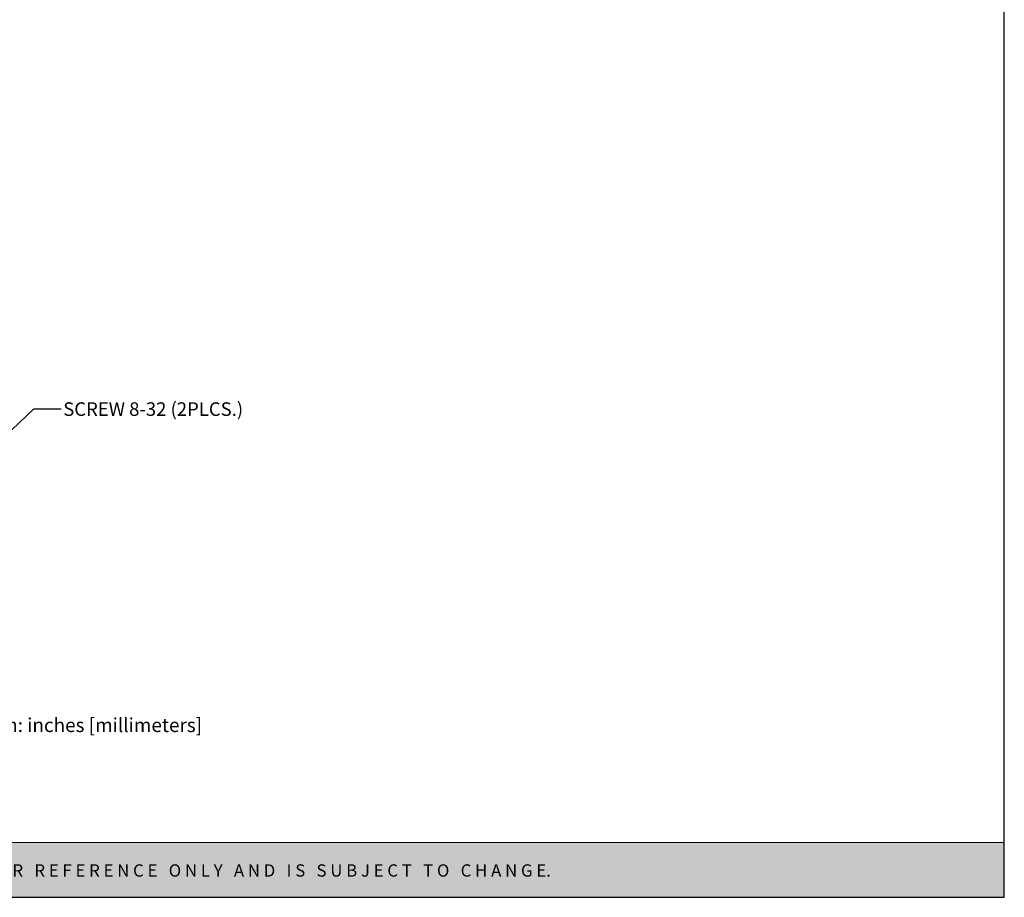
# Model space of a CAD drawing. Units: inches. Extents: x 0.5 to 21.7, y 0.5 to 16.8.
# Drawn here: x 12.7 to 21.7, y 0.5 to 8.6 of the extents above; entities that cross this region are included whole.
import ezdxf

# ---------------------------------------------------------------- set-up
doc = ezdxf.new("R2010")
doc.units = ezdxf.units.IN
doc.header["$MEASUREMENT"] = 0
doc.layers.add('Layer 1', color=7, linetype='Continuous')
doc.layers.add('LAYER_1', color=179, linetype='Continuous')
doc.styles.get("Standard").update_dxf_attribs({"font": 'ARIAL.TTF'})
doc.dimstyles.get("Standard").update_dxf_attribs({"dimtxt": 0.13, "dimasz": 0.13, "dimexe": 0.13, "dimexo": 0.05, "dimgap": 0.09, "dimtad": 0, "dimtih": 1, "dimtoh": 1, "dimzin": 0, "dimdsep": 46, "dimtxsty": 'Standard', "dimcen": 0.09, "dimadec": 0, "dimazin": 0, "dimtfac": 1, "dimtofl": 0, "dimtmove": 0, "dimatfit": 3, "dimfxl": 0, "dimtolj": 1, "dimtzin": 0, "dimarcsym": 0})

# ---------------------------------------------------------------- blocks, each defined once
blk = doc.blocks.new('block 4')
at = {"layer": 'Layer 1', "color": 7, "lineweight": 25}
blk.add_lwpolyline([(0.1875, -8.3125), (10.8125, -8.3125), (10.8125, -0.1875), (0.1875, -0.1875), (0.1875, -8.3125)], dxfattribs=at)
blk = doc.blocks.new('block 3')
at = {"layer": 'Layer 1'}
blk.add_blockref('block 4', (0, 0), dxfattribs=at)
blk = doc.blocks.new('block 18')
at = {"layer": 'Layer 1', "color": 7, "insert": (3.8099, -7.744), "char_height": 0.0708334, "attachment_point": 7}
blk.add_mtext('\\fArial|b0|i0|c0|p34;\\W1;Tolerances: ± 0.02 in / 0.5 mm.  All dimensions are in: inches [millimeters]', dxfattribs=at)

msp = doc.modelspace()

# ---------------------------------------------------------------- hatches: boundary and pattern name
at = {"layer": 'Layer 1'}
h = msp.add_hatch(color=7, dxfattribs=at)
h.dxf.hatch_style = 2
h.paths.add_polyline_path([(21.7198, 1.0494), (0.4753, 1.0494), (0.4753, 0.5461), (21.7198, 0.5461)])

# ---------------------------------------------------------------- linework, layer by layer
at = {"layer": 'Layer 1', "lineweight": 0}
msp.add_lwpolyline([(21.7198, 1.0494), (0.4753, 1.0494), (0.4753, 0.5461), (21.7198, 0.5461), (21.7198, 1.0494)], dxfattribs=at)

# ---------------------------------------------------------------- block references
at = {"layer": 'Layer 1'}
for name, p, xscale, yscale, zscale in [('block 3', (0.1004, 17.1671), 1.999482565083917, 1.999482565083917, 1.999482565083917), ('block 18', (1.4651, 16.0466), 1.805193863416644, 1.805193863416644, 1.805193863416641)]:
    msp.add_blockref(name, p, dxfattribs=dict(at, xscale=xscale, yscale=yscale, zscale=zscale))

# ---------------------------------------------------------------- texts
at = {"layer": 'Layer 1', "color": 18, "insert": (1.2557, 0.7363), "char_height": 0.1133041, "attachment_point": 7}
msp.add_mtext('\\fArial|b1|i0|c0|p34;\\W1;U N L E S S   O T H E R W I S E   S P E C I F I E D,   D I M E N S I O N S   A R E   I N   “i n   [m m]”   I N F O R M A T I O N   I N   T H I S   D R A W I N G   I S   P R O V I D E D   F O R   R E F E R E N C E   O N L Y   A N D   I S   S U B J E C T   T O   C H A N G E.', dxfattribs=at)
at = {"layer": 'LAYER_1', "color": 7, "insert": (13.0524, 5.1025), "char_height": 0.125, "attachment_point": 1}
msp.add_mtext('SCREW 8-32 (2PLCS.)', dxfattribs=at)

# ---------------------------------------------------------------- leaders
at = {"layer": 'LAYER_1', "color": 7}
msp.add_leader([(11.5824, 3.9075), (12.7826, 5.0418), (13.0326, 5.0418)], dimstyle='Standard', dxfattribs=at)

doc.saveas('drawing.dxf')
